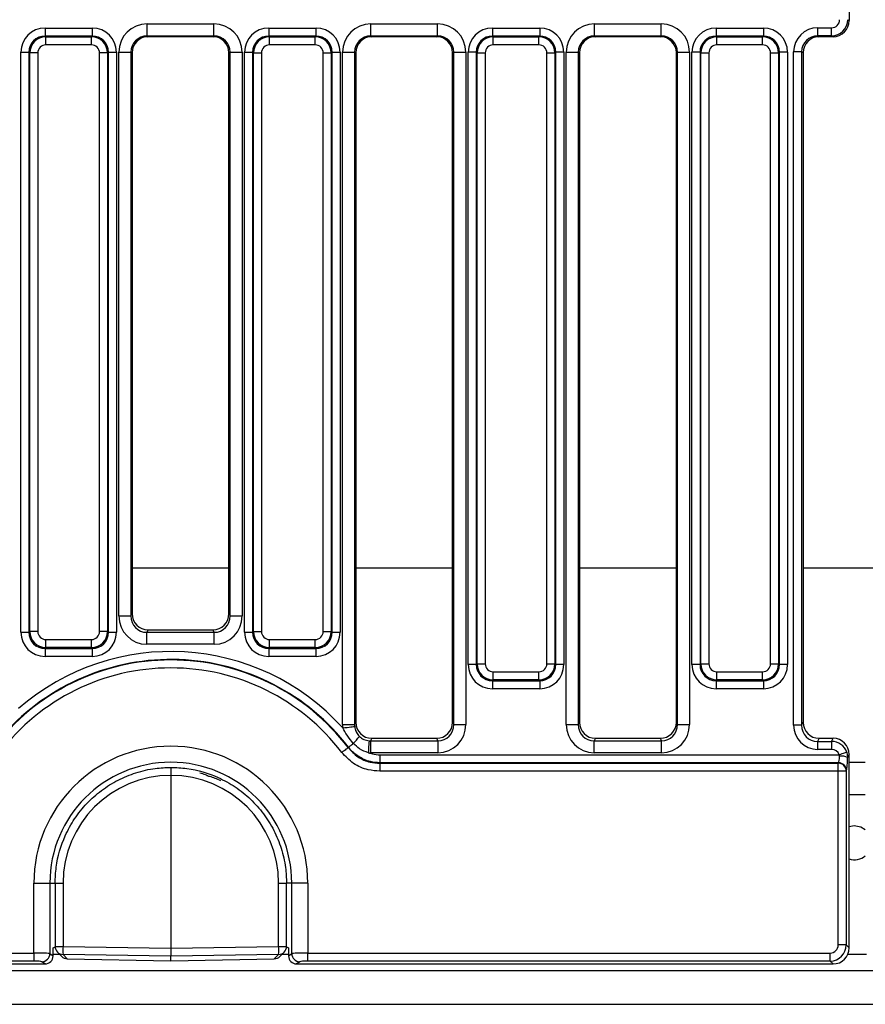
# Model space of a CAD drawing. Units: millimetres. Extents: x -201 to 664, y -32 to 370.
# Drawn here: x 126 to 147, y 162 to 186 of the extents above; entities that cross this region are included whole.
import ezdxf

# ---------------------------------------------------------------- set-up
doc = ezdxf.new("R2010")
doc.units = ezdxf.units.MM

msp = doc.modelspace()

# ---------------------------------------------------------------- linework, layer by layer
at = {"color": 7, "linetype": 'Continuous', "lineweight": 25}
for p, q in [((146.825278, 189.065859), (146.825278, 186.200413)), ((129.437352, 186.117825), (131.093198, 186.117825)), ((129.437352, 185.818236), (129.437352, 186.117825)), ((131.093198, 185.818236), (131.093198, 186.117825)), ((134.977353, 186.117825), (136.6332, 186.117825)), ((134.977353, 185.818236), (134.977353, 186.117825)), ((136.6332, 185.818236), (136.6332, 186.117825)), ((140.517354, 186.117825), (142.173201, 186.117825)), ((140.517354, 185.818236), (140.517354, 186.117825)), ((142.173201, 185.818236), (142.173201, 186.117825)), ((146.788752, 186.22229), (146.825278, 186.200413)), ((126.909727, 186.016402), (128.080827, 186.016402)), ((126.909727, 186.016402), (126.909727, 185.817163)), ((128.080827, 186.016402), (128.080827, 185.817163)), ((132.449729, 186.016402), (132.449729, 185.817163)), ((132.449729, 186.016402), (133.620823, 186.016402)), ((133.620823, 186.016402), (133.620823, 185.817163)), ((137.989724, 186.016402), (139.160824, 186.016402)), ((137.989724, 186.016402), (137.989724, 185.817163)), ((139.160824, 186.016402), (139.160824, 185.817163)), ((143.529725, 186.016402), (144.700826, 186.016402)), ((143.529725, 186.016402), (143.529725, 185.817163)), ((144.700826, 186.016402), (144.700826, 185.817163)), ((146.049059, 186.022929), (146.38967, 186.022929)), ((146.049059, 185.823203), (146.049059, 186.022929)), ((146.38967, 185.823203), (146.38967, 186.022929)), ((126.909727, 185.817163), (126.930273, 185.796615)), ((128.080827, 185.817163), (126.909727, 185.817163)), ((126.930273, 185.597376), (126.930273, 185.796615)), ((126.930273, 185.796615), (128.060276, 185.796615)), ((128.060276, 185.796615), (128.080827, 185.817163)), ((128.060276, 185.597376), (128.060276, 185.796615)), ((131.093198, 185.818236), (129.437352, 185.818236)), ((129.437352, 185.818236), (129.464972, 185.801691)), ((131.065578, 185.801691), (129.464972, 185.801691)), ((131.065578, 185.801691), (131.093198, 185.818236)), ((132.449729, 185.817163), (132.470274, 185.796615)), ((133.620823, 185.817163), (132.449729, 185.817163)), ((132.470274, 185.597376), (132.470274, 185.796615)), ((132.470274, 185.796615), (133.600277, 185.796615)), ((133.600277, 185.796615), (133.620823, 185.817163)), ((133.600277, 185.597376), (133.600277, 185.796615)), ((136.6332, 185.818236), (134.977353, 185.818236)), ((134.977353, 185.818236), (135.004974, 185.801691)), ((136.605579, 185.801691), (135.004974, 185.801691)), ((136.605579, 185.801691), (136.6332, 185.818236)), ((137.989724, 185.817163), (138.010276, 185.796615)), ((139.160824, 185.817163), (137.989724, 185.817163)), ((138.010276, 185.597376), (138.010276, 185.796615)), ((138.010276, 185.796615), (139.140278, 185.796615)), ((139.140278, 185.796615), (139.160824, 185.817163)), ((139.140278, 185.597376), (139.140278, 185.796615)), ((142.173201, 185.818236), (140.517354, 185.818236)), ((140.517354, 185.818236), (140.544969, 185.801691)), ((142.14558, 185.801691), (140.544969, 185.801691)), ((142.14558, 185.801691), (142.173201, 185.818236)), ((143.529725, 185.817163), (143.550271, 185.796615)), ((144.700826, 185.817163), (143.529725, 185.817163)), ((143.550271, 185.597376), (143.550271, 185.796615)), ((143.550271, 185.796615), (144.68028, 185.796615)), ((144.68028, 185.796615), (144.700826, 185.817163)), ((144.68028, 185.597376), (144.68028, 185.796615)), ((146.38967, 185.823203), (146.049059, 185.823203)), ((146.049059, 185.823203), (146.084971, 185.801691)), ((146.425581, 185.801691), (146.084971, 185.801691)), ((146.425581, 185.801691), (146.38967, 185.823203)), ((126.312012, 185.418685), (126.511246, 185.418685)), ((126.312012, 171.047586), (126.312012, 185.418685)), ((126.531798, 185.398137), (126.511246, 185.418685)), ((126.511246, 185.418685), (126.511246, 171.047586)), ((126.731032, 185.398137), (126.531798, 185.398137)), ((126.531798, 171.068135), (126.531798, 185.398137)), ((126.731032, 185.398137), (126.731032, 171.068135)), ((128.060276, 185.597376), (126.930273, 185.597376)), ((128.458757, 185.398137), (128.259516, 185.398137)), ((128.259516, 171.068135), (128.259516, 185.398137)), ((128.479302, 185.418685), (128.458757, 185.398137)), ((128.458757, 185.398137), (128.458757, 171.068135)), ((128.479302, 171.047586), (128.479302, 185.418685)), ((128.479302, 185.418685), (128.678543, 185.418685)), ((128.678543, 185.418685), (128.678543, 171.047586)), ((128.737885, 171.451978), (128.737885, 185.420062)), ((128.737885, 185.420062), (129.036743, 185.420062)), ((129.036743, 185.420062), (129.036743, 171.451978)), ((129.065276, 185.402969), (129.036743, 185.420062)), ((129.065276, 185.402969), (129.065276, 171.509486)), ((131.493807, 185.420062), (131.465274, 185.402969)), ((131.465274, 171.509486), (131.465274, 185.402969)), ((131.493807, 185.420062), (131.792671, 185.420062)), ((131.493807, 171.451978), (131.493807, 185.420062)), ((131.792671, 185.420062), (131.792671, 171.451978)), ((131.852007, 185.418685), (132.051248, 185.418685)), ((131.852007, 171.047586), (131.852007, 185.418685)), ((132.071793, 185.398137), (132.051248, 185.418685)), ((132.051248, 185.418685), (132.051248, 171.047586)), ((132.071793, 185.398137), (132.271034, 185.398137)), ((132.071793, 171.068135), (132.071793, 185.398137)), ((132.271034, 185.398137), (132.271034, 171.068135)), ((133.600277, 185.597376), (132.470274, 185.597376)), ((133.799518, 185.398137), (133.998758, 185.398137)), ((133.799518, 171.068135), (133.799518, 185.398137)), ((134.019304, 185.418685), (133.998758, 185.398137)), ((133.998758, 185.398137), (133.998758, 171.068135)), ((134.019304, 171.047586), (134.019304, 185.418685)), ((134.019304, 185.418685), (134.218544, 185.418685)), ((134.218544, 185.418685), (134.218544, 171.047586)), ((134.277881, 168.76449), (134.277881, 185.420062)), ((134.277881, 185.420062), (134.576744, 185.420062)), ((134.576744, 185.420062), (134.576744, 168.76449)), ((134.605277, 185.402969), (134.576744, 185.420062)), ((134.605277, 185.402969), (134.605277, 168.821998)), ((137.033809, 185.420062), (137.005276, 185.402969)), ((137.005276, 168.821998), (137.005276, 185.402969)), ((137.033809, 185.420062), (137.332666, 185.420062)), ((137.033809, 168.76449), (137.033809, 185.420062)), ((137.332666, 185.420062), (137.332666, 168.76449)), ((137.591249, 185.418685), (137.392009, 185.418685)), ((137.392009, 170.247586), (137.392009, 185.418685)), ((137.611795, 185.398137), (137.591249, 185.418685)), ((137.591249, 185.418685), (137.591249, 170.247586)), ((137.611795, 185.398137), (137.811035, 185.398137)), ((137.611795, 170.268135), (137.611795, 185.398137)), ((137.811035, 185.398137), (137.811035, 170.268135)), ((139.140278, 185.597376), (138.010276, 185.597376)), ((139.339519, 185.398137), (139.538753, 185.398137)), ((139.339519, 170.268135), (139.339519, 185.398137)), ((139.559305, 185.418685), (139.538753, 185.398137)), ((139.538753, 185.398137), (139.538753, 170.268135)), ((139.559305, 170.247586), (139.559305, 185.418685)), ((139.75854, 185.418685), (139.559305, 185.418685)), ((139.75854, 185.418685), (139.75854, 170.247586)), ((139.817882, 168.76449), (139.817882, 185.420062)), ((139.817882, 185.420062), (140.11674, 185.420062)), ((140.11674, 185.420062), (140.11674, 168.76449)), ((140.145278, 185.402969), (140.11674, 185.420062)), ((140.145278, 185.402969), (140.145278, 168.821998)), ((142.57381, 185.420062), (142.545277, 185.402969)), ((142.545277, 168.821998), (142.545277, 185.402969)), ((142.57381, 185.420062), (142.872668, 185.420062)), ((142.57381, 168.76449), (142.57381, 185.420062)), ((142.872668, 185.420062), (142.872668, 168.76449)), ((143.13125, 185.418685), (142.93201, 185.418685)), ((142.93201, 170.247586), (142.93201, 185.418685)), ((143.151796, 185.398137), (143.13125, 185.418685)), ((143.13125, 185.418685), (143.13125, 170.247586)), ((143.151796, 185.398137), (143.351037, 185.398137)), ((143.151796, 170.268135), (143.151796, 185.398137)), ((143.351037, 185.398137), (143.351037, 170.268135)), ((144.68028, 185.597376), (143.550271, 185.597376)), ((144.879514, 185.398137), (145.078755, 185.398137)), ((144.879514, 170.268135), (144.879514, 185.398137)), ((145.0993, 185.418685), (145.078755, 185.398137)), ((145.078755, 185.398137), (145.078755, 170.268135)), ((145.0993, 170.247586), (145.0993, 185.418685)), ((145.298541, 185.418685), (145.0993, 185.418685)), ((145.298541, 185.418685), (145.298541, 170.247586)), ((145.449514, 168.748394), (145.449514, 185.424846)), ((145.648754, 185.424846), (145.449514, 185.424846)), ((145.648754, 185.424846), (145.648754, 168.748394)), ((145.685274, 185.402969), (145.648754, 185.424846)), ((145.685274, 185.402969), (145.685274, 168.821998)), ((129.036743, 171.451978), (129.065276, 171.509486)), ((131.465274, 171.509486), (131.493807, 171.451978)), ((128.737885, 171.451978), (129.036743, 171.451978)), ((131.493807, 171.451978), (131.792671, 171.451978)), ((126.312012, 171.047586), (126.511246, 171.047586)), ((126.511246, 171.047586), (126.531798, 171.068135)), ((126.731032, 171.068135), (126.531798, 171.068135)), ((128.458757, 171.068135), (128.259516, 171.068135)), ((128.458757, 171.068135), (128.479302, 171.047586)), ((128.479302, 171.047586), (128.678543, 171.047586)), ((129.460729, 171.109463), (129.429925, 171.047379)), ((129.429925, 170.751937), (129.429925, 171.047379)), ((129.429925, 171.047379), (131.100631, 171.047379)), ((129.460729, 171.109463), (131.069827, 171.109463)), ((131.100631, 171.047379), (131.069827, 171.109463)), ((131.100631, 170.751937), (131.100631, 171.047379)), ((131.852007, 171.047586), (132.051248, 171.047586)), ((132.051248, 171.047586), (132.071793, 171.068135)), ((132.071793, 171.068135), (132.271034, 171.068135)), ((133.799518, 171.068135), (133.998758, 171.068135)), ((133.998758, 171.068135), (134.019304, 171.047586)), ((134.019304, 171.047586), (134.218544, 171.047586)), ((126.930273, 170.868896), (128.060276, 170.868896)), ((126.930273, 170.669657), (126.930273, 170.868896)), ((128.060276, 170.669657), (128.060276, 170.868896)), ((131.100631, 170.751937), (129.429925, 170.751937)), ((132.470274, 170.868896), (133.600277, 170.868896)), ((132.470274, 170.669657), (132.470274, 170.868896)), ((133.600277, 170.669657), (133.600277, 170.868896)), ((126.930273, 170.669657), (126.909727, 170.649108)), ((126.909727, 170.649108), (128.080827, 170.649108)), ((126.909727, 170.649108), (126.909727, 170.449869)), ((128.060276, 170.669657), (126.930273, 170.669657)), ((128.080827, 170.649108), (128.060276, 170.669657)), ((128.080827, 170.649108), (128.080827, 170.449869)), ((132.470274, 170.669657), (132.449729, 170.649108)), ((132.449729, 170.649108), (133.620823, 170.649108)), ((132.449729, 170.649108), (132.449729, 170.449869)), ((133.600277, 170.669657), (132.470274, 170.669657)), ((133.620823, 170.649108), (133.600277, 170.669657)), ((133.620823, 170.649108), (133.620823, 170.449869)), ((128.080827, 170.449869), (126.909727, 170.449869)), ((133.620823, 170.449869), (132.449729, 170.449869)), ((137.591249, 170.247586), (137.392009, 170.247586)), ((137.591249, 170.247586), (137.611795, 170.268135)), ((137.611795, 170.268135), (137.811035, 170.268135)), ((139.339519, 170.268135), (139.538753, 170.268135)), ((139.538753, 170.268135), (139.559305, 170.247586)), ((139.75854, 170.247586), (139.559305, 170.247586)), ((143.13125, 170.247586), (142.93201, 170.247586)), ((143.13125, 170.247586), (143.151796, 170.268135)), ((143.151796, 170.268135), (143.351037, 170.268135)), ((144.879514, 170.268135), (145.078755, 170.268135)), ((145.078755, 170.268135), (145.0993, 170.247586)), ((145.298541, 170.247586), (145.0993, 170.247586)), ((138.010276, 170.068896), (139.140278, 170.068896)), ((138.010276, 169.869657), (138.010276, 170.068896)), ((139.140278, 169.869657), (139.140278, 170.068896)), ((143.550271, 170.068896), (144.68028, 170.068896)), ((143.550271, 169.869657), (143.550271, 170.068896)), ((144.68028, 169.869657), (144.68028, 170.068896)), ((138.010276, 169.869657), (137.989724, 169.849108)), ((137.989724, 169.849108), (139.160824, 169.849108)), ((137.989724, 169.849108), (137.989724, 169.649869)), ((139.140278, 169.869657), (138.010276, 169.869657)), ((139.160824, 169.849108), (139.140278, 169.869657)), ((139.160824, 169.849108), (139.160824, 169.649869)), ((143.550271, 169.869657), (143.529725, 169.849108)), ((143.529725, 169.849108), (144.700826, 169.849108)), ((143.529725, 169.849108), (143.529725, 169.649869)), ((144.68028, 169.869657), (143.550271, 169.869657)), ((144.700826, 169.849108), (144.68028, 169.869657)), ((144.700826, 169.849108), (144.700826, 169.649869)), ((139.160824, 169.649869), (137.989724, 169.649869)), ((144.700826, 169.649869), (143.529725, 169.649869)), ((134.576744, 168.76449), (134.605277, 168.821998)), ((137.005276, 168.821998), (137.033809, 168.76449)), ((140.11674, 168.76449), (140.145278, 168.821998)), ((142.545277, 168.821998), (142.57381, 168.76449)), ((145.648754, 168.748394), (145.685274, 168.821998)), ((134.277881, 168.76449), (134.576744, 168.76449)), ((137.033809, 168.76449), (137.332666, 168.76449)), ((139.817882, 168.76449), (140.11674, 168.76449)), ((142.57381, 168.76449), (142.872668, 168.76449)), ((145.648754, 168.748394), (145.449514, 168.748394)), ((135.000724, 168.421975), (134.96992, 168.35989)), ((134.96992, 168.35989), (136.640627, 168.35989)), ((134.96992, 168.35989), (134.96992, 168.064448)), ((135.000724, 168.421975), (136.609823, 168.421975)), ((136.640627, 168.35989), (136.609823, 168.421975)), ((136.640627, 168.35989), (136.640627, 168.064448)), ((140.540725, 168.421975), (140.509922, 168.35989)), ((140.509922, 168.064448), (140.509922, 168.35989)), ((140.509922, 168.35989), (142.180628, 168.35989)), ((140.540725, 168.421975), (142.149824, 168.421975)), ((142.180628, 168.35989), (142.149824, 168.421975)), ((142.180628, 168.064448), (142.180628, 168.35989)), ((146.080727, 168.421975), (146.042693, 168.34532)), ((146.042693, 168.34532), (146.042693, 168.148358)), ((146.042693, 168.34532), (146.391791, 168.34532)), ((146.080727, 168.421975), (146.429825, 168.421975)), ((146.391791, 168.34532), (146.429825, 168.421975)), ((146.391791, 168.34532), (146.391791, 168.148358)), ((134.418023, 168.19099), (134.424627, 168.202512)), ((136.640627, 168.064448), (134.96992, 168.064448)), ((142.180628, 168.064448), (140.509922, 168.064448)), ((146.391791, 168.148358), (146.042693, 168.148358)), ((146.76655, 168.076797), (146.788276, 167.947377)), ((135.206473, 167.816506), (135.200423, 167.804257)), ((135.200423, 167.804257), (135.200423, 167.607297)), ((135.200423, 167.804257), (146.554518, 167.804257)), ((135.206473, 167.816506), (135.206473, 168.013467)), ((135.206473, 168.013467), (146.578861, 168.013467)), ((146.560598, 167.816506), (135.206473, 167.816506)), ((146.554518, 167.804257), (146.560598, 167.816506)), ((146.554518, 167.607297), (146.554518, 167.804257)), ((146.825278, 168.02195), (146.788276, 167.947377)), ((146.825278, 163.231614), (146.825278, 168.02195)), ((146.825278, 167.833136), (147.225276, 167.833136)), ((146.554518, 167.607297), (135.200423, 167.607297)), ((146.554518, 163.303129), (146.554518, 167.607297)), ((146.753759, 167.607297), (146.554518, 167.607297)), ((146.759838, 167.619544), (146.753759, 167.607297)), ((146.753759, 167.607297), (146.753759, 163.303129)), ((130.025274, 167.503606), (130.025274, 163.225105)), ((146.953482, 166.253136), (146.825278, 166.233089)), ((126.632691, 163.10389), (126.632691, 164.833136)), ((126.632691, 164.833136), (127.029711, 164.833136)), ((127.029711, 164.833136), (127.029711, 163.088526)), ((127.158881, 164.833136), (127.158881, 163.267809)), ((127.355391, 164.833136), (127.355391, 163.267809)), ((132.695163, 163.267809), (132.695163, 164.833136)), ((132.891667, 163.267809), (132.891667, 164.833136)), ((133.417857, 164.833136), (133.020842, 164.833136)), ((133.020842, 163.088526), (133.020842, 164.833136)), ((133.417857, 164.833136), (133.417857, 163.10389)), ((127.109367, 163.233135), (127.159328, 163.254461)), ((127.109367, 163.031767), (127.109367, 163.233135)), ((127.355391, 163.267809), (130.025274, 163.225105)), ((130.025274, 163.225105), (132.695163, 163.267809)), ((130.025274, 163.225105), (130.025274, 163.025896)), ((132.891226, 163.254461), (132.941187, 163.233135)), ((132.941187, 163.233135), (132.941187, 163.031767)), ((146.753759, 163.303129), (146.554518, 163.303129)), ((146.753759, 163.303129), (146.825278, 163.231614)), ((77.636028, 163.10389), (126.632691, 163.10389)), ((126.632691, 163.10389), (126.632691, 162.904651)), ((127.029711, 163.088526), (127.109367, 163.031767)), ((127.216238, 163.12762), (127.321875, 163.020129)), ((130.025274, 163.025896), (127.355391, 163.0686)), ((127.355391, 163.0686), (127.461899, 162.960224)), ((127.461744, 162.959847), (127.461899, 162.960224)), ((127.461744, 162.959847), (130.025274, 162.911014)), ((127.461899, 162.960224), (130.025274, 162.911394)), ((132.695163, 163.0686), (130.025274, 163.025896)), ((130.025274, 162.911394), (130.025274, 163.025896)), ((130.025274, 162.911394), (132.588649, 162.960224)), ((130.025274, 162.911014), (132.58881, 162.959847)), ((132.588649, 162.960224), (132.695163, 163.0686)), ((132.58881, 162.959847), (132.588649, 162.960224)), ((132.728672, 163.020129), (132.834316, 163.12762)), ((132.941187, 163.031767), (133.020842, 163.088526)), ((133.417857, 163.10389), (146.355284, 163.10389)), ((133.417857, 162.904651), (133.417857, 163.10389)), ((146.355284, 162.904651), (146.355284, 163.10389)), ((77.564514, 162.833136), (126.910007, 162.833136)), ((126.632691, 162.904651), (77.636028, 162.904651)), ((126.910007, 162.833136), (126.831204, 162.889287)), ((133.21935, 162.889287), (133.140546, 162.833136)), ((133.140546, 162.833136), (146.426797, 162.833136)), ((146.355284, 162.904651), (133.417857, 162.904651)), ((146.426797, 162.833136), (146.355284, 162.904651)), ((47.05348, 162.673136), (246.853483, 162.673136)), ((47.05348, 161.833137), (246.853483, 161.833137))]:
    msp.add_line(p, q, dxfattribs=at)
at = {"color": 8, "linetype": 'Continuous', "lineweight": 25}
for p, q in [((131.465274, 172.633135), (129.065276, 172.633135)), ((137.005276, 172.633135), (134.605277, 172.633135)), ((142.545277, 172.633135), (140.145278, 172.633135)), ((148.365274, 172.633135), (145.685274, 172.633135)), ((146.825278, 167.033136), (147.225276, 167.033136)), ((127.029711, 164.833136), (127.158881, 164.833136)), ((127.158881, 164.833136), (127.355391, 164.833136)), ((132.695163, 164.833136), (132.891667, 164.833136)), ((133.020842, 164.833136), (132.891667, 164.833136)), ((127.158881, 163.267809), (127.355391, 163.267809)), ((132.695163, 163.267809), (132.891667, 163.267809)), ((127.109367, 163.073136), (127.269781, 163.073136)), ((132.780767, 163.073136), (132.941187, 163.073136)), ((146.792567, 163.073136), (147.257981, 163.073136))]:
    msp.add_line(p, q, dxfattribs=at)
at = {"color": 7, "linetype": 'Continuous', "lineweight": 25, "flags": 128}
for points in [[(134.282822, 168.680471), (134.337026, 168.68687), (134.389419, 168.693054), (134.438259, 168.698817), (134.481907, 168.703969), (134.51891, 168.708336), (134.548033, 168.711772), (134.568304, 168.714166), (134.579045, 168.715432)], [(134.424627, 168.202512), (134.430313, 168.206866), (134.439206, 168.21368), (134.451127, 168.22281), (134.46582, 168.234062), (134.482968, 168.247196), (134.502209, 168.26193), (134.52313, 168.277952), (134.545285, 168.29492)], [(134.923125, 168.066028), (134.926629, 168.117808), (134.930027, 168.168025), (134.933216, 168.215167), (134.936101, 168.257813), (134.938592, 168.294676), (134.940619, 168.324643), (134.942115, 168.346813), (134.943045, 168.360516)], [(134.418023, 168.19099), (134.410853, 168.185511), (134.399146, 168.176563), (134.383262, 168.16442), (134.363675, 168.149449), (134.34099, 168.132105), (134.315884, 168.112917), (134.289134, 168.092467), (134.261543, 168.071376)], [(146.76655, 168.076797), (146.758896, 168.074214), (146.745479, 168.069689), (146.72674, 168.063365), (146.703273, 168.055446), (146.675825, 168.046185), (146.645278, 168.035878), (146.612609, 168.024854), (146.578861, 168.013467)], [(147.225276, 166.153338), (147.114212, 166.221166), (146.953482, 166.253136)]]:
    msp.add_lwpolyline(points, dxfattribs=at)
at = {"color": 7, "linetype": 'Continuous', "lineweight": 25}
for centre, radius, start, end in [((130.025276, 164.833136), 5.738351, 42.1025928, 131.1047402), ((130.025276, 164.833136), 5.529142, 37.3946241, 142.6053759), ((130.025276, 164.833136), 5.541389, 37.4477917, 138.2560176), ((130.025276, 164.833136), 5.33218, 37.3946241, 142.6053759), ((132.907089, 169.883974), 2.282274, 315.8723854, 321.6081281), ((130.025276, 164.833136), 3.392583, 0, 180), ((130.025276, 164.833136), 2.995565, 0, 180), ((146.552125, 167.602583), 0.201689, 1.3393375, 89.3200547), ((146.558195, 167.614822), 0.201698, 1.3414857, 89.317473), ((146.626425, 167.588688), 0.393514, 65.7137674, 95.4522135), ((146.953484, 165.833136), 0.42, 252.226294, 310.32501), ((127.358881, 163.267809), 0.2, 180, 224.502411), ((130.813727, 163.168204), 3.45977, 178.3502631, 181.6497369), ((129.216317, 163.168204), 3.480271, 358.3599837, 1.6400163), ((132.69167, 163.267809), 0.2, 315.497589, 0), ((126.828338, 163.090651), 0.201385, 270.8155076, 359.3952812), ((133.222212, 163.090648), 0.201381, 180.603735, 269.1854762)]:
    msp.add_arc(centre, radius, start, end, dxfattribs=at)
at = {"color": 8, "linetype": 'Continuous', "lineweight": 25}
for centre, radius, start, end in [((127.357145, 163.266287), 0.197695, 224.540848, 269.4915508), ((132.693404, 163.266297), 0.197705, 270.5095819, 315.4580192)]:
    msp.add_arc(centre, radius, start, end, dxfattribs=at)
at = {"color": 7, "linetype": 'Continuous', "lineweight": 25}
for centre, major_axis, ratio, start_param, end_param in [((129.440557, 185.416864), (0.603618, -0.361582), 0.994839797, 2.112781101, 3.679016033), ((131.089994, 185.416864), (0.603618, 0.361582), 0.994839797, 5.745761928, 7.31199686), ((134.980557, 185.416864), (0.603618, -0.361582), 0.994839797, 2.112781101, 3.679016033), ((136.629994, 185.416864), (0.603618, 0.361582), 0.994839797, 5.745761928, 7.31199686), ((140.520557, 185.416864), (0.603618, -0.361582), 0.994839797, 2.112781101, 3.679016033), ((142.169994, 185.416864), (0.603618, 0.361582), 0.994839797, 5.745761928, 7.31199686), ((146.388752, 186.223203), (0.172462, -0.103309), 0.994839797, 5.254373754, 6.820608686), ((146.388752, 186.223203), (0.343149, -0.205555), 0.999986617, 5.254373754, 6.820608686), ((146.423748, 186.20224), (0.344925, -0.206618), 0.994839797, 5.254373754, 6.820608686), ((126.914301, 185.41411), (-0.427499, 0.427499), 0.992432509, 5.501585242, 7.064785372), ((128.07625, 185.41411), (0.427499, 0.427499), 0.992432509, 5.501585242, 7.064785372), ((132.454301, 185.41411), (-0.427499, 0.427499), 0.992432509, 5.501585242, 7.064785372), ((133.61625, 185.41411), (0.427499, 0.427499), 0.992432509, 5.501585242, 7.064785372), ((137.994301, 185.41411), (-0.427499, 0.427499), 0.992432509, 5.501585242, 7.064785372), ((139.15625, 185.41411), (0.427499, 0.427499), 0.992432509, 5.501585242, 7.064785372), ((143.534301, 185.41411), (-0.427499, 0.427499), 0.992432509, 5.501585242, 7.064785372), ((144.69625, 185.41411), (0.427499, 0.427499), 0.992432509, 5.501585242, 7.064785372), ((146.051808, 185.422105), (0.517387, -0.309927), 0.994839797, 2.112781101, 3.679016033), ((126.914301, 185.41411), (0.287148, -0.287148), 0.985006684, 2.359992588, 3.923192719), ((126.931799, 185.396612), (0.282851, -0.282851), 0.999971149, 2.359992588, 3.923192719), ((128.058752, 185.396612), (0.282851, 0.282851), 0.999971149, 5.501585242, 7.064785372), ((128.07625, 185.41411), (0.287148, 0.287148), 0.985006684, 5.501585242, 7.064785372), ((129.440557, 185.416864), (0.347588, -0.208213), 0.987218144, 2.112781101, 3.679016033), ((129.466804, 185.401142), (0.344925, -0.206618), 0.994839797, 2.112781101, 3.679016033), ((131.063748, 185.401142), (0.344925, 0.206618), 0.994839797, 5.745761928, 7.31199686), ((131.089994, 185.416864), (0.347588, 0.208213), 0.987218144, 5.745761928, 7.31199686), ((132.454301, 185.41411), (0.287148, -0.287148), 0.985006684, 2.359992588, 3.923192719), ((132.471799, 185.396612), (0.282851, -0.282851), 0.999971149, 2.359992588, 3.923192719), ((133.598752, 185.396612), (0.282851, 0.282851), 0.999971149, 5.501585242, 7.064785372), ((133.61625, 185.41411), (0.287148, 0.287148), 0.985006684, 5.501585242, 7.064785372), ((134.980557, 185.416864), (0.347588, -0.208213), 0.987218144, 2.112781101, 3.679016033), ((135.006804, 185.401142), (0.344925, -0.206618), 0.994839797, 2.112781101, 3.679016033), ((136.603748, 185.401142), (0.344925, 0.206618), 0.994839797, 5.745761928, 7.31199686), ((136.629994, 185.416864), (0.347588, 0.208213), 0.987218144, 5.745761928, 7.31199686), ((137.994301, 185.41411), (0.287148, -0.287148), 0.985006684, 2.359992588, 3.923192719), ((138.011799, 185.396612), (0.282851, -0.282851), 0.999971149, 2.359992588, 3.923192719), ((139.138752, 185.396612), (0.282851, 0.282851), 0.999971149, 5.501585242, 7.064785372), ((139.15625, 185.41411), (0.287148, 0.287148), 0.985006684, 5.501585242, 7.064785372), ((140.520557, 185.416864), (0.347588, -0.208213), 0.987218144, 2.112781101, 3.679016033), ((140.546804, 185.401142), (0.344925, -0.206618), 0.994839797, 2.112781101, 3.679016033), ((142.143748, 185.401142), (0.344925, 0.206618), 0.994839797, 5.745761928, 7.31199686), ((142.169994, 185.416864), (0.347588, 0.208213), 0.987218144, 5.745761928, 7.31199686), ((143.534301, 185.41411), (0.287148, -0.287148), 0.985006684, 2.359992588, 3.923192719), ((143.551799, 185.396612), (0.282851, -0.282851), 0.999971149, 2.359992588, 3.923192719), ((144.678752, 185.396612), (0.282851, 0.282851), 0.999971149, 5.501585242, 7.064785372), ((144.69625, 185.41411), (0.287148, 0.287148), 0.985006684, 5.501585242, 7.064785372), ((146.051808, 185.422105), (0.3467, -0.207682), 0.989745686, 2.112781101, 3.679016033), ((146.086804, 185.401142), (0.344925, -0.206618), 0.994839797, 2.112781101, 3.679016033), ((126.931799, 185.396612), (-0.1425, 0.1425), 0.992432509, 5.501585242, 7.064785372), ((128.058752, 185.396612), (0.1425, 0.1425), 0.992432509, 5.501585242, 7.064785372), ((132.471799, 185.396612), (-0.1425, 0.1425), 0.992432509, 5.501585242, 7.064785372), ((133.598752, 185.396612), (0.1425, 0.1425), 0.992432509, 5.501585242, 7.064785372), ((138.011799, 185.396612), (-0.1425, 0.1425), 0.992432509, 5.501585242, 7.064785372), ((139.138752, 185.396612), (0.1425, 0.1425), 0.992432509, 5.501585242, 7.064785372), ((143.551799, 185.396612), (-0.1425, 0.1425), 0.992432509, 5.501585242, 7.064785372), ((144.678752, 185.396612), (0.1425, 0.1425), 0.992432509, 5.501585242, 7.064785372), ((129.466804, 171.515633), (-0.181199, -0.365193), 0.981172638, 5.180581205, 6.736242518), ((131.063748, 171.515633), (-0.181199, 0.365193), 0.981172638, 2.688535443, 4.244196756), ((129.440557, 171.462735), (-0.317098, -0.639088), 0.981172638, 5.180581205, 6.736242518), ((129.440557, 171.462735), (0.186268, 0.37541), 0.954471126, 2.038988551, 3.594649864), ((131.089994, 171.462735), (-0.317098, 0.639088), 0.981172638, 2.688535443, 4.244196756), ((131.089994, 171.462735), (-0.186268, 0.37541), 0.954471126, 2.688535443, 4.244196756), ((126.914301, 171.052161), (-0.427499, -0.427499), 0.992432509, 5.501585242, 7.064785372), ((126.914301, 171.052161), (0.287148, 0.287148), 0.985006684, 2.359992588, 3.923192719), ((126.931799, 171.069659), (0.282851, 0.282851), 0.999971149, 2.359992588, 3.923192719), ((126.931799, 171.069659), (-0.1425, -0.1425), 0.992432509, 5.501585242, 7.064785372), ((128.058752, 171.069659), (0.1425, -0.1425), 0.992432509, 5.501585242, 7.064785372), ((128.058752, 171.069659), (0.282851, -0.282851), 0.999971149, 5.501585242, 7.064785372), ((128.07625, 171.052161), (-0.287148, 0.287148), 0.985006684, 2.359992588, 3.923192719), ((128.07625, 171.052161), (0.427499, -0.427499), 0.992432509, 5.501585242, 7.064785372), ((132.454301, 171.052161), (-0.427499, -0.427499), 0.992432509, 5.501585242, 7.064785372), ((132.454301, 171.052161), (0.287148, 0.287148), 0.985006684, 2.359992588, 3.923192719), ((132.471799, 171.069659), (0.282851, 0.282851), 0.999971149, 2.359992588, 3.923192719), ((132.471799, 171.069659), (-0.1425, -0.1425), 0.992432509, 5.501585242, 7.064785372), ((133.598752, 171.069659), (0.1425, -0.1425), 0.992432509, 5.501585242, 7.064785372), ((133.598752, 171.069659), (0.282851, -0.282851), 0.999971149, 5.501585242, 7.064785372), ((133.61625, 171.052161), (-0.287148, 0.287148), 0.985006684, 2.359992588, 3.923192719), ((133.61625, 171.052161), (0.427499, -0.427499), 0.992432509, 5.501585242, 7.064785372), ((137.994301, 170.252161), (-0.427499, -0.427499), 0.992432509, 5.501585242, 7.064785372), ((137.994301, 170.252161), (0.287148, 0.287148), 0.985006684, 2.359992588, 3.923192719), ((138.011799, 170.269659), (0.282851, 0.282851), 0.999971149, 2.359992588, 3.923192719), ((138.011799, 170.269659), (-0.1425, -0.1425), 0.992432509, 5.501585242, 7.064785372), ((139.138752, 170.269659), (0.1425, -0.1425), 0.992432509, 5.501585242, 7.064785372), ((139.138752, 170.269659), (-0.282851, 0.282851), 0.999971149, 2.359992588, 3.923192719), ((139.15625, 170.252161), (0.287148, -0.287148), 0.985006684, 5.501585242, 7.064785372), ((139.15625, 170.252161), (0.427499, -0.427499), 0.992432509, 5.501585242, 7.064785372), ((143.534301, 170.252161), (-0.427499, -0.427499), 0.992432509, 5.501585242, 7.064785372), ((143.534301, 170.252161), (0.287148, 0.287148), 0.985006684, 2.359992588, 3.923192719), ((143.551799, 170.269659), (0.282851, 0.282851), 0.999971149, 2.359992588, 3.923192719), ((143.551799, 170.269659), (-0.1425, -0.1425), 0.992432509, 5.501585242, 7.064785372), ((144.678752, 170.269659), (0.1425, -0.1425), 0.992432509, 5.501585242, 7.064785372), ((144.678752, 170.269659), (-0.282851, 0.282851), 0.999971149, 2.359992588, 3.923192719), ((144.69625, 170.252161), (-0.287148, 0.287148), 0.985006684, 2.359992588, 3.923192719), ((144.69625, 170.252161), (0.427499, -0.427499), 0.992432509, 5.501585242, 7.064785372), ((135.006804, 168.828145), (0.181199, 0.365193), 0.981172638, 2.038988551, 3.594649864), ((136.603748, 168.828145), (-0.181199, 0.365193), 0.981172638, 2.688535443, 4.244196756), ((140.546804, 168.828145), (0.181199, 0.365193), 0.981172638, 2.038988551, 3.594649864), ((142.143748, 168.828145), (-0.181199, 0.365193), 0.981172638, 2.688535443, 4.244196756), ((146.086804, 168.828145), (0.181199, 0.365193), 0.981172638, 2.038988551, 3.594649864), ((134.980557, 168.775247), (0.317098, 0.639088), 0.981172638, 2.038988551, 2.157587929), ((134.980557, 168.775247), (0.186268, 0.37541), 0.954471126, 2.038988551, 2.157587929), ((136.629994, 168.775247), (-0.317098, 0.639088), 0.981172638, 2.688535443, 4.244196756), ((136.629994, 168.775247), (-0.186268, 0.37541), 0.954471126, 2.688535443, 4.244196756), ((140.520557, 168.775247), (0.317098, 0.639088), 0.981172638, 2.038988551, 3.594649864), ((140.520557, 168.775247), (0.186268, 0.37541), 0.954471126, 2.038988551, 3.594649864), ((142.169994, 168.775247), (-0.317098, 0.639088), 0.981172638, 2.688535443, 4.244196756), ((142.169994, 168.775247), (-0.186268, 0.37541), 0.954471126, 2.688535443, 4.244196756), ((146.051808, 168.757614), (0.271799, 0.54779), 0.981172638, 2.038988551, 3.594649864), ((146.051808, 168.757614), (0.184578, 0.372004), 0.963208674, 2.038988551, 3.594649864), ((134.980557, 168.775247), (0.186268, 0.37541), 0.954471126, 3.527962467, 3.594649864), ((146.388752, 167.945273), (0.17782, 0.358382), 0.999819397, 5.507891886, 6.736242518), ((146.423748, 168.015803), (0.181199, 0.365193), 0.981172638, 5.180581205, 6.736242518), ((134.980557, 168.775247), (0.317098, 0.639088), 0.981172638, 3.527962467, 3.594649864), ((146.388752, 167.945273), (0.0906, 0.182597), 0.981172638, 5.507891886, 6.736242518), ((146.554521, 168.013467), (0, 0.2), 0.174977327, 3.316125579, 4.54640236), ((146.75376, 168.013467), (0, 0.4), 0.087488664, 3.316125579, 4.54640236), ((130.025863, 164.833136), (2.670473, 0), 0.999998834, 1.571016382, 3.141592654), ((130.024688, 164.833136), (2.670473, 0), 0.999998834, 0, 1.570576272), ((146.353757, 163.304655), (0.1425, -0.1425), 0.992432509, 5.501585242, 7.064785372), ((146.353757, 163.304655), (0.282851, -0.282851), 0.999971149, 5.501585242, 7.064785372), ((146.423748, 163.234664), (0.284999, -0.284999), 0.992432509, 5.501585242, 7.064785372), ((126.632692, 163.086393), (0.4, 0), 0.043744332, 0.122173048, 1.570796327), ((126.907865, 163.0339), (-0.164722, 0.117371), 0.988824994, 2.195208225, 3.755382739), ((127.46463, 163.160207), (0.183706, -0.079555), 0.998884674, 4.326591884, 5.107019039), ((132.585921, 163.160207), (0.183706, 0.079555), 0.998884674, 4.317758922, 5.098186077), ((133.142686, 163.0339), (-0.164722, -0.117371), 0.988824994, 5.669395222, 7.229569736), ((133.417859, 163.086393), (0.4, 0), 0.043744332, 1.570796327, 3.019419606), ((126.632692, 162.887154), (0.2, 0), 0.087488664, 0.122173048, 1.570796327), ((133.417859, 162.887154), (0.2, 0), 0.087488664, 1.570796327, 3.019419606)]:
    msp.add_ellipse(centre, major_axis=major_axis, ratio=ratio, start_param=start_param, end_param=end_param, dxfattribs=at)
for points, knots in [([(134.545285, 168.29492), (134.490639, 168.361441), (134.391483, 168.482145), (134.316487, 168.619026), (134.282822, 168.680471)], [0, 0, 0, 0, 0.551109435, 1, 1, 1, 1]), ([(134.579045, 168.715432), (134.587244, 168.671836), (134.60229, 168.591828), (134.652878, 168.510266), (134.687524, 168.475094), (134.695894, 168.466598)], [0, 0, 0, 0, 0.4759118822, 0.873390939, 1, 1, 1, 1]), ([(134.923125, 168.066028), (134.84603, 168.092118), (134.702775, 168.140598), (134.595041, 168.246165), (134.545285, 168.29492)], [0, 0, 0, 0, 0.53816253, 1, 1, 1, 1]), ([(134.695894, 168.466598), (134.729771, 168.43962), (134.802301, 168.381862), (134.894115, 168.367937), (134.943045, 168.360516)], [0, 0, 0, 0, 0.46708668, 1, 1, 1, 1]), ([(135.200423, 167.607297), (135.104847, 167.614332), (134.877031, 167.631101), (134.53456, 167.779454), (134.352543, 167.974075), (134.261543, 168.071376)], [0, 0, 0, 0, 0.2654670939, 0.6327677449, 1, 1, 1, 1]), ([(134.418023, 168.19099), (134.493701, 168.109652), (134.645022, 167.947016), (134.93075, 167.823378), (135.120694, 167.809911), (135.200423, 167.804257)], [0, 0, 0, 0, 0.367299925, 0.734425081, 1, 1, 1, 1]), ([(135.206473, 167.816506), (135.127001, 167.822357), (134.93707, 167.836339), (134.67235, 167.956765), (134.503624, 168.103249), (134.434892, 168.189614), (134.424627, 168.202512)], [0, 0, 0, 0, 0.264460575, 0.632037192, 0.945047763, 1, 1, 1, 1]), ([(134.923125, 168.066028), (134.954311, 168.055147), (135.045661, 168.023274), (135.142617, 168.017361), (135.206473, 168.013467)], [0, 0, 0, 0, 0.341387685, 1, 1, 1, 1]), ([(146.589035, 167.980422), (146.588653, 167.98639), (146.587898, 167.998162), (146.581845, 168.008413), (146.578861, 168.013467)], [0, 0, 0, 0, 0.506987142, 1, 1, 1, 1]), ([(127.159644, 164.833136), (127.165268, 164.966831), (127.182228, 165.369947), (127.34707, 165.918191), (127.633546, 166.437702), (127.93567, 166.815577), (128.299857, 167.140146), (128.70975, 167.397028), (129.160959, 167.581747), (129.603493, 167.685514), (129.896166, 167.697538), (130.025274, 167.702842)], [0, 0, 0, 0, 0.089162272, 0.268841559, 0.374806153, 0.483843335, 0.589817643, 0.698864585, 0.804852239, 0.913913215, 1, 1, 1, 1]), ([(130.025274, 167.702842), (130.025274, 167.703019), (130.025274, 167.704574), (130.025274, 167.700779), (130.025274, 167.676443), (130.025274, 167.630919), (130.025274, 167.571067), (130.025274, 167.526093), (130.025274, 167.503606)], [0, 0, 0, 0, 0.021219976, 0.186513355, 0.389912237, 0.593281869, 0.796643277, 1, 1, 1, 1]), ([(130.025274, 167.702842), (130.158945, 167.697028), (130.561982, 167.6795), (131.109981, 167.513908), (131.629152, 167.226682), (132.006686, 166.923938), (132.330796, 166.559188), (132.587095, 166.148854), (132.771141, 165.697325), (132.874204, 165.254732), (132.885798, 164.962144), (132.89091, 164.833136)], [0, 0, 0, 0, 0.089163098, 0.268840036, 0.374840389, 0.483913808, 0.589904597, 0.698969316, 0.804945785, 0.913996053, 1, 1, 1, 1]), ([(130.745197, 167.569485), (130.768622, 167.56282), (130.815448, 167.549496), (130.876283, 167.526104), (130.920013, 167.505296), (130.933592, 167.495355), (130.939496, 167.491032)], [0, 0, 0, 0, 0.262799457, 0.5253269591, 0.7936093649, 1, 1, 1, 1]), ([(130.939496, 167.491032), (130.940044, 167.490915), (130.953477, 167.488049), (131.005963, 167.475451), (131.112943, 167.442251), (131.207332, 167.399618), (131.254769, 167.378192)], [0, 0, 0, 0, 0.006414676, 0.157282499, 0.57647641, 1, 1, 1, 1])]:
    msp.add_open_spline(points, degree=3, knots=knots, dxfattribs=at)

doc.saveas('drawing.dxf')
